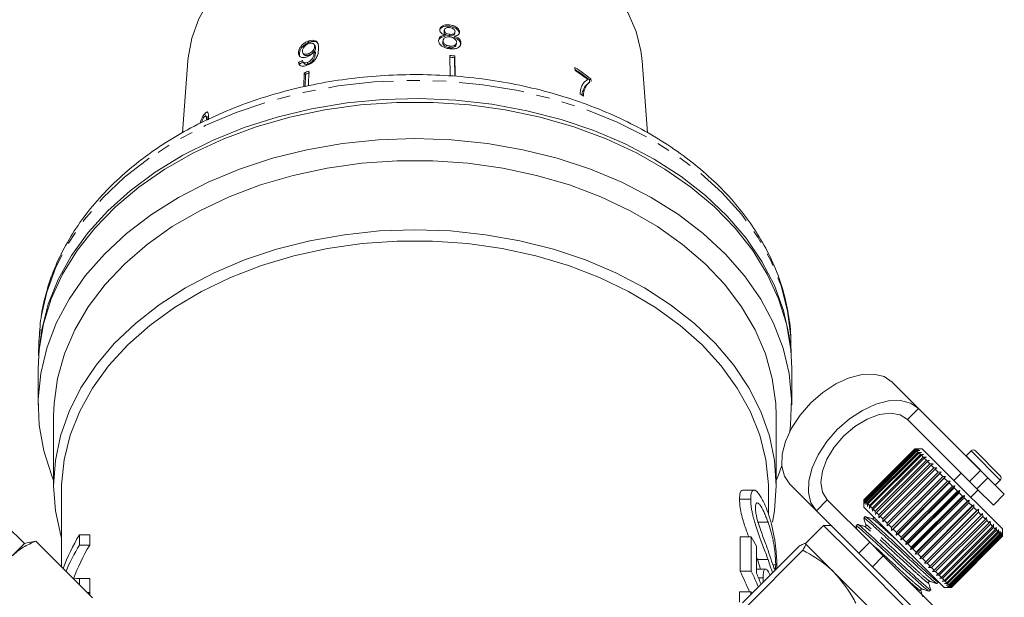
# Model space of a CAD drawing. Units: millimetres. Extents: x -217 to 645, y -172 to 423.
# Drawn here: x 550 to 645, y 275 to 331 of the extents above; entities that cross this region are included whole.
import ezdxf

# ---------------------------------------------------------------- set-up
doc = ezdxf.new("R2010")
doc.units = ezdxf.units.MM
doc.linetypes.add('PHANTOM', pattern=[12.7, 6.35, -1.27, 1.27, -1.27, 1.27, -1.27])

msp = doc.modelspace()

# ---------------------------------------------------------------- linework, layer by layer
at = {"color": 7, "linetype": 'Continuous', "lineweight": 15}
for p, q in [((591.291, 330.47), (591.261, 330.336)), ((590.783, 329.94), (590.751, 329.801)), ((590.751, 329.801), (590.769, 329.855)), ((590.789, 329.996), (590.758, 329.857)), ((590.867, 329.478), (590.835, 329.334)), ((591.312, 329.558), (591.28, 329.416)), ((591.761, 329.384), (591.729, 329.24)), ((591.785, 329.618), (591.816, 329.758)), ((592.254, 329.77), (592.223, 329.63)), ((577.605, 328.903), (577.691, 328.783)), ((578.246, 328.467), (578.156, 328.592)), ((578.212, 328.363), (578.304, 328.236)), ((590.251, 329.062), (590.229, 328.948)), ((590.665, 328.92), (590.631, 328.77)), ((590.631, 328.77), (590.654, 328.85)), ((590.673, 329.003), (590.64, 328.854)), ((591.325, 328.412), (591.291, 328.258)), ((591.923, 328.542), (591.957, 328.692)), ((592.396, 328.713), (592.362, 328.563)), ((576.654, 327.79), (576.745, 327.662)), ((577.086, 327.729), (577.179, 327.599)), ((577.611, 327.681), (577.706, 327.55)), ((578.196, 327.916), (578.291, 327.785)), ((578.196, 327.861), (578.291, 327.729)), ((591.313, 327.509), (591.337, 325.533)), ((591.807, 327.454), (591.77, 327.291)), ((591.77, 327.291), (591.788, 325.489)), ((591.807, 327.454), (591.831, 325.484)), ((565.932, 326.993), (565.414, 320.012)), ((576.657, 326.827), (576.755, 326.691)), ((576.755, 326.691), (576.839, 326.486)), ((577.096, 326.872), (577.195, 326.735)), ((577.499, 326.824), (577.599, 326.686)), ((603.44, 326.339), (603.457, 326.041)), ((610.455, 320.01), (609.937, 326.993)), ((577.216, 325.823), (577.168, 324.458)), ((577.216, 325.823), (577.322, 325.676)), ((577.322, 325.676), (577.288, 324.487)), ((577.662, 325.983), (577.612, 324.564)), ((604.562, 325.07), (604.377, 324.953)), ((604.7, 325.168), (604.562, 325.07)), ((604.849, 324.916), (604.709, 324.817)), ((604.98, 325.237), (604.844, 325.142)), ((604.855, 324.899), (604.844, 325.142)), ((604.993, 324.996), (604.98, 325.237)), ((604.333, 324.127), (604.181, 324.02)), ((567.448, 321.559), (567.448, 321.452)), ((567.499, 321.776), (567.669, 321.715)), ((567.838, 321.568), (567.663, 321.631)), ((567.795, 321.575), (567.795, 321.25)), ((551.511, 299.78), (551.478, 298.433)), ((624.392, 298.433), (624.359, 299.78)), ((551.435, 297.185), (551.435, 293.649)), ((624.435, 293.649), (624.435, 297.185)), ((636.725, 293.296), (634.155, 295.866)), ((642.736, 287.285), (636.725, 293.296)), ((552.935, 292.589), (552.935, 285.871)), ((622.935, 285.871), (622.935, 292.589)), ((641.675, 286.225), (635.664, 292.235)), ((636.372, 289.407), (631.422, 284.457)), ((631.428, 284.45), (636.378, 289.4)), ((636.39, 289.388), (631.441, 284.438)), ((631.483, 284.396), (636.433, 289.345)), ((636.463, 289.315), (631.514, 284.365)), ((631.592, 284.287), (636.542, 289.236)), ((636.591, 289.188), (631.641, 284.238)), ((631.754, 284.124), (636.704, 289.074)), ((637.079, 289.407), (636.372, 289.407)), ((636.378, 289.4), (636.372, 289.407)), ((636.378, 289.4), (636.666, 289.395)), ((636.666, 289.395), (636.39, 289.388)), ((636.433, 289.345), (636.39, 289.388)), ((636.433, 289.345), (636.728, 289.333)), ((636.728, 289.333), (636.463, 289.315)), ((636.542, 289.236), (636.463, 289.315)), ((636.542, 289.236), (636.842, 289.219)), ((636.842, 289.219), (636.591, 289.188)), ((636.704, 289.074), (636.591, 289.188)), ((636.704, 289.074), (637.007, 289.054)), ((637.007, 289.054), (636.77, 289.008)), ((639.215, 287.271), (637.079, 289.407)), ((641.816, 289.195), (641.335, 288.713)), ((642.241, 289.195), (644.645, 286.79)), ((636.77, 289.008), (631.82, 284.058)), ((631.968, 283.911), (636.917, 288.861)), ((637, 288.778), (632.05, 283.829)), ((632.229, 283.65), (637.179, 288.599)), ((637.277, 288.502), (632.327, 283.552)), ((632.535, 283.344), (637.485, 288.293)), ((637.597, 288.181), (632.647, 283.232)), ((636.917, 288.861), (636.77, 289.008)), ((636.917, 288.861), (637.221, 288.84)), ((637.221, 288.84), (637, 288.778)), ((637.179, 288.599), (637, 288.778)), ((637.179, 288.599), (637.481, 288.58)), ((637.481, 288.58), (637.277, 288.502)), ((637.485, 288.293), (637.277, 288.502)), ((637.485, 288.293), (637.784, 288.277)), ((637.784, 288.277), (637.597, 288.181)), ((637.832, 287.946), (637.597, 288.181)), ((641.335, 288.713), (641.322, 288.699)), ((632.882, 282.997), (637.832, 287.946)), ((637.957, 287.822), (633.007, 282.872)), ((633.265, 282.613), (638.215, 287.563)), ((638.351, 287.427), (633.401, 282.478)), ((633.674, 281.922), (638.907, 287.154)), ((633.68, 282.199), (638.63, 287.149)), ((637.832, 287.946), (638.126, 287.935)), ((638.126, 287.935), (637.957, 287.822)), ((638.215, 287.563), (637.957, 287.822)), ((638.215, 287.563), (638.502, 287.559)), ((638.502, 287.559), (638.351, 287.427)), ((638.63, 287.149), (638.351, 287.427)), ((638.63, 287.149), (638.907, 287.154)), ((638.907, 287.154), (638.775, 287.004)), ((644.857, 281.628), (639.215, 287.271)), ((642.736, 287.285), (643.443, 286.578)), ((638.775, 287.004), (633.825, 282.054)), ((634.104, 281.492), (639.336, 286.725)), ((634.12, 281.758), (639.07, 286.708)), ((639.222, 286.556), (634.273, 281.606)), ((634.552, 281.044), (639.784, 286.277)), ((634.581, 281.298), (639.531, 286.248)), ((639.07, 286.708), (638.775, 287.004)), ((639.07, 286.708), (639.336, 286.725)), ((639.336, 286.725), (639.222, 286.556)), ((639.531, 286.248), (639.222, 286.556)), ((639.531, 286.248), (639.784, 286.277)), ((639.784, 286.277), (639.688, 286.09)), ((640.862, 287.038), (640.155, 286.331)), ((642.382, 285.518), (641.675, 286.225)), ((645.034, 284.987), (643.443, 286.578)), ((644.164, 285.885), (644.645, 286.366)), ((553.685, 285.341), (553.685, 277.975)), ((620.783, 285.405), (619.705, 285.405)), ((622.185, 283.055), (622.185, 285.341)), ((626.825, 283.397), (624.255, 285.967)), ((639.688, 286.09), (634.739, 281.14)), ((635.012, 280.584), (640.245, 285.816)), ((635.056, 280.823), (640.005, 285.773)), ((640.166, 285.612), (635.217, 280.662)), ((635.479, 280.117), (640.712, 285.349)), ((635.538, 280.341), (640.488, 285.29)), ((640.005, 285.773), (639.688, 286.09)), ((640.005, 285.773), (640.245, 285.816)), ((640.245, 285.816), (640.166, 285.612)), ((640.488, 285.29), (640.166, 285.612)), ((640.488, 285.29), (640.712, 285.349)), ((640.712, 285.349), (640.65, 285.128)), ((641.781, 284.704), (642.488, 285.412)), ((643.973, 283.927), (642.382, 285.518)), ((644.149, 285.872), (644.164, 285.885)), ((620.468, 284.507), (619.381, 284.507)), ((627.886, 284.457), (631.993, 280.35)), ((631.422, 284.457), (631.422, 283.75)), ((631.428, 284.45), (631.422, 284.457)), ((631.433, 284.163), (631.428, 284.45)), ((631.441, 284.438), (631.433, 284.163)), ((631.483, 284.396), (631.441, 284.438)), ((631.495, 284.101), (631.483, 284.396)), ((631.514, 284.365), (631.495, 284.101)), ((631.592, 284.287), (631.514, 284.365)), ((631.609, 283.987), (631.592, 284.287)), ((640.65, 285.128), (635.7, 280.178)), ((635.947, 279.649), (641.18, 284.881)), ((636.022, 279.856), (640.972, 284.806)), ((641.134, 284.645), (636.184, 279.695)), ((636.409, 279.187), (641.642, 284.419)), ((636.502, 279.377), (641.452, 284.327)), ((640.972, 284.806), (640.65, 285.128)), ((640.972, 284.806), (641.18, 284.881)), ((641.18, 284.881), (641.134, 284.645)), ((641.452, 284.327), (641.134, 284.645)), ((641.452, 284.327), (641.642, 284.419)), ((641.642, 284.419), (641.61, 284.168)), ((643.973, 283.927), (645.034, 284.987)), ((626.825, 283.397), (630.932, 279.289)), ((633.558, 281.614), (631.422, 283.75)), ((631.641, 284.238), (631.609, 283.987)), ((631.754, 284.124), (631.641, 284.238)), ((631.775, 283.821), (631.754, 284.124)), ((631.82, 284.058), (631.775, 283.821)), ((631.968, 283.911), (631.82, 284.058)), ((631.989, 283.607), (631.968, 283.911)), ((632.05, 283.829), (631.989, 283.607)), ((632.229, 283.65), (632.05, 283.829)), ((632.249, 283.347), (632.229, 283.65)), ((632.327, 283.552), (632.249, 283.347)), ((632.535, 283.344), (632.327, 283.552)), ((632.552, 283.044), (632.535, 283.344)), ((641.61, 284.168), (636.66, 279.218)), ((636.86, 278.736), (642.093, 283.968)), ((636.971, 278.908), (641.92, 283.858)), ((642.074, 283.704), (637.124, 278.755)), ((637.293, 278.303), (642.526, 283.535)), ((637.422, 278.457), (642.372, 283.406)), ((641.92, 283.858), (641.61, 284.168)), ((641.92, 283.858), (642.093, 283.968)), ((642.093, 283.968), (642.074, 283.704)), ((642.372, 283.406), (642.074, 283.704)), ((642.372, 283.406), (642.526, 283.535)), ((642.526, 283.535), (642.518, 283.26)), ((631.556, 282.823), (631.419, 282.687)), ((632.647, 283.232), (632.552, 283.044)), ((632.882, 282.997), (632.647, 283.232)), ((632.893, 282.703), (632.882, 282.997)), ((633.007, 282.872), (632.893, 282.703)), ((633.265, 282.613), (633.007, 282.872)), ((633.269, 282.327), (633.265, 282.613)), ((633.401, 282.478), (633.269, 282.327)), ((633.68, 282.199), (633.401, 282.478)), ((642.518, 283.26), (637.569, 278.31)), ((637.851, 278.028), (642.801, 282.978)), ((642.938, 282.84), (637.988, 277.89)), ((638.251, 277.628), (643.201, 282.577)), ((643.328, 282.451), (638.378, 277.501)), ((642.801, 282.978), (642.518, 283.26)), ((642.801, 282.978), (642.936, 283.125)), ((642.936, 283.125), (642.938, 282.84)), ((643.201, 282.577), (642.938, 282.84)), ((643.201, 282.577), (643.318, 282.743)), ((643.318, 282.743), (643.328, 282.451)), ((643.567, 282.211), (643.328, 282.451)), ((643.567, 282.211), (643.666, 282.395)), ((643.666, 282.395), (643.682, 282.097)), ((550.105, 280.214), (548.337, 281.982)), ((627.533, 281.982), (625.765, 280.214)), ((628.24, 281.982), (627.533, 281.982)), ((627.533, 281.982), (630.295, 279.22)), ((630.808, 282.075), (630.671, 281.938)), ((639.2, 275.972), (633.558, 281.614)), ((633.674, 281.922), (633.68, 282.199)), ((633.825, 282.054), (633.674, 281.922)), ((634.12, 281.758), (633.825, 282.054)), ((634.104, 281.492), (634.12, 281.758)), ((634.273, 281.606), (634.104, 281.492)), ((634.581, 281.298), (634.273, 281.606)), ((638.618, 277.261), (643.567, 282.211)), ((643.682, 282.097), (638.732, 277.147)), ((638.946, 276.933), (643.895, 281.883)), ((643.996, 281.782), (639.046, 276.833)), ((639.231, 276.648), (644.181, 281.598)), ((644.266, 281.512), (639.316, 276.563)), ((643.895, 281.883), (643.682, 282.097)), ((643.895, 281.883), (643.977, 282.085)), ((643.977, 282.085), (643.996, 281.782)), ((644.181, 281.598), (643.996, 281.782)), ((644.181, 281.598), (644.245, 281.816)), ((644.245, 281.816), (644.266, 281.512)), ((644.419, 281.359), (644.266, 281.512)), ((644.419, 281.359), (644.468, 281.593)), ((644.468, 281.593), (644.488, 281.29)), ((644.608, 281.17), (644.642, 281.419)), ((644.642, 281.419), (644.66, 281.118)), ((644.857, 280.94), (644.857, 281.628)), ((555.426, 281.061), (556.426, 281.061)), ((619.436, 280.881), (619.436, 277.527)), ((620.521, 280.881), (619.436, 280.881)), ((620.521, 277.527), (620.521, 280.881)), ((634.552, 281.044), (634.581, 281.298)), ((634.739, 281.14), (634.552, 281.044)), ((635.056, 280.823), (634.739, 281.14)), ((635.012, 280.584), (635.056, 280.823)), ((635.217, 280.662), (635.012, 280.584)), ((635.538, 280.341), (635.217, 280.662)), ((639.47, 276.409), (644.419, 281.359)), ((644.488, 281.29), (639.539, 276.34)), ((639.659, 276.22), (644.608, 281.17)), ((644.66, 281.118), (639.71, 276.168)), ((639.796, 276.083), (644.745, 281.033)), ((644.779, 280.999), (639.83, 276.049)), ((639.879, 276), (644.829, 280.95)), ((644.844, 280.934), (639.894, 275.984)), ((639.907, 275.972), (644.857, 280.921)), ((644.608, 281.17), (644.488, 281.29)), ((644.745, 281.033), (644.66, 281.118)), ((644.745, 281.033), (644.766, 281.295)), ((644.766, 281.295), (644.779, 280.999)), ((644.829, 280.95), (644.779, 280.999)), ((644.829, 280.95), (644.838, 281.223)), ((644.838, 281.223), (644.844, 280.934)), ((644.857, 280.921), (644.844, 280.934)), ((644.857, 280.921), (644.857, 280.94)), ((550.105, 280.214), (548.921, 279.03)), ((550.589, 280.344), (550.105, 280.214)), ((550.593, 280.331), (551.217, 280.443)), ((556.697, 274.963), (551.217, 280.443)), ((555.428, 280.067), (556.428, 280.067)), ((619.666, 274.469), (625.146, 279.949)), ((620.041, 274.094), (625.521, 279.574)), ((621.021, 279.975), (621.021, 277.361)), ((628.527, 277.453), (625.776, 280.204)), ((631.993, 280.35), (633.309, 279.034)), ((635.479, 280.117), (635.538, 280.341)), ((635.7, 280.178), (635.479, 280.117)), ((636.022, 279.856), (635.7, 280.178)), ((635.947, 279.649), (636.022, 279.856)), ((636.184, 279.695), (635.947, 279.649)), ((636.502, 279.377), (636.184, 279.695)), ((621.021, 278.908), (621.113, 278.657)), ((621.113, 278.657), (621.429, 277.737)), ((622.144, 278.657), (621.113, 278.657)), ((630.295, 279.22), (637.432, 272.083)), ((632.249, 277.973), (630.932, 279.289)), ((633.309, 279.034), (638.67, 273.674)), ((636.409, 279.187), (636.502, 279.377)), ((636.66, 279.218), (636.409, 279.187)), ((636.971, 278.908), (636.66, 279.218)), ((636.86, 278.736), (636.971, 278.908)), ((637.124, 278.755), (636.86, 278.736)), ((637.422, 278.457), (637.124, 278.755)), ((621.911, 277.737), (621.021, 277.737)), ((622.884, 278.162), (622.611, 278.162)), ((632.249, 277.973), (637.609, 272.613)), ((637.293, 278.303), (637.422, 278.457)), ((637.569, 278.31), (637.293, 278.303)), ((637.851, 278.028), (637.569, 278.31)), ((637.703, 277.892), (637.851, 278.028)), ((637.988, 277.89), (637.703, 277.892)), ((638.251, 277.628), (637.988, 277.89)), ((638.085, 277.511), (638.251, 277.628)), ((555.435, 276.821), (556.435, 276.821)), ((620.521, 277.527), (619.436, 277.527)), ((621.665, 276.902), (621.215, 276.902)), ((633.466, 272.513), (628.527, 277.453)), ((638.378, 277.501), (638.085, 277.511)), ((638.618, 277.261), (638.378, 277.501)), ((638.434, 277.162), (638.618, 277.261)), ((638.732, 277.147), (638.434, 277.162)), ((638.946, 276.933), (638.732, 277.147)), ((638.744, 276.852), (638.946, 276.933)), ((639.046, 276.833), (638.744, 276.852)), ((639.012, 276.584), (639.231, 276.648)), ((639.231, 276.648), (639.046, 276.833)), ((637.763, 275.595), (637.9, 275.732)), ((638.511, 276.343), (638.648, 276.48)), ((638.654, 276.48), (638.632, 276.549)), ((639.316, 276.563), (639.012, 276.584)), ((639.2, 275.972), (639.888, 275.972)), ((639.235, 276.361), (639.47, 276.409)), ((639.539, 276.34), (639.235, 276.361)), ((639.47, 276.409), (639.316, 276.563)), ((639.41, 276.186), (639.659, 276.22)), ((639.71, 276.168), (639.41, 276.186)), ((639.534, 276.062), (639.796, 276.083)), ((639.83, 276.049), (639.534, 276.062)), ((639.659, 276.22), (639.539, 276.34)), ((639.605, 275.991), (639.879, 276)), ((639.894, 275.984), (639.605, 275.991)), ((639.796, 276.083), (639.71, 276.168)), ((639.879, 276), (639.83, 276.049)), ((639.888, 275.972), (639.907, 275.972)), ((639.907, 275.972), (639.894, 275.984)), ((556.2, 275.46), (556.438, 275.46)), ((556.207, 275.453), (556.438, 275.453)), ((556.438, 275.453), (556.438, 275.222)), ((619.381, 275.533), (619.381, 274.535)), ((620.468, 275.533), (619.381, 275.533)), ((620.468, 275.271), (620.468, 275.533)), ((620.468, 275.533), (620.564, 275.367))]:
    msp.add_line(p, q, dxfattribs=at)
at = {"color": 8, "linetype": 'PHANTOM', "lineweight": 0}
for p, q in [((635.664, 292.235), (636.725, 293.296)), ((641.816, 289.195), (644.645, 286.366)), ((641.335, 288.713), (644.164, 285.885)), ((641.675, 286.225), (642.736, 287.285)), ((643.443, 286.578), (642.382, 285.518)), ((627.886, 284.457), (626.825, 283.397)), ((622.143, 282.286), (621.112, 282.286)), ((630.932, 279.289), (631.993, 280.35)), ((633.309, 279.034), (632.249, 277.973))]:
    msp.add_line(p, q, dxfattribs=at)
at = {"color": 7, "linetype": 'Continuous', "lineweight": 15, "flags": 128}
for points in [[(597.943, 340.056), (595.455, 340.82), (592.853, 341.363), (590.176, 341.675), (587.466, 341.752), (584.762, 341.593), (582.107, 341.201), (579.54, 340.58), (577.101, 339.742), (574.825, 338.698), (572.748, 337.464), (570.902, 336.058), (569.313, 334.503), (568.007, 332.822), (567.004, 331.04), (566.317, 329.184), (565.958, 327.283), (565.932, 326.993)], [(609.937, 326.993), (609.825, 327.944), (609.352, 329.832), (608.554, 331.666), (607.444, 333.416), (606.038, 335.056), (604.358, 336.562), (602.428, 337.91), (600.279, 339.081), (597.943, 340.056)], [(624.435, 297.185), (624.342, 299.025), (623.92, 301.503), (623.162, 303.941), (622.075, 306.315), (620.668, 308.604), (618.955, 310.786), (616.952, 312.841), (614.678, 314.75), (612.154, 316.494), (609.403, 318.058), (606.451, 319.427), (603.327, 320.587), (600.058, 321.529), (596.676, 322.243), (593.213, 322.723), (589.7, 322.964), (586.17, 322.964), (582.657, 322.723), (579.193, 322.243), (575.811, 321.529), (572.543, 320.587), (569.418, 319.427), (566.467, 318.058), (563.716, 316.494), (561.192, 314.75), (558.917, 312.841), (556.915, 310.786), (555.202, 308.604), (553.795, 306.315), (552.707, 303.941), (551.949, 301.503), (551.528, 299.025), (551.435, 297.185)], [(551.5, 298.725), (551.783, 300.95), (552.418, 303.401), (553.385, 305.798), (554.674, 308.117), (556.274, 310.338), (558.17, 312.439), (560.343, 314.4), (562.775, 316.205), (565.441, 317.835), (568.317, 319.275), (571.376, 320.512), (574.59, 321.535), (577.928, 322.334), (581.36, 322.901), (584.853, 323.231), (588.375, 323.321), (591.893, 323.171), (595.374, 322.781), (598.786, 322.156), (602.096, 321.3), (605.274, 320.223), (608.29, 318.933), (611.116, 317.444), (613.726, 315.769)], [(552.935, 286.326), (552.753, 286.776), (551.978, 289.214), (551.54, 291.694), (551.443, 294.192), (551.688, 296.685), (552.273, 299.149), (553.193, 301.562), (554.438, 303.901), (555.997, 306.143), (557.855, 308.269), (559.996, 310.257), (562.398, 312.09), (565.04, 313.75), (567.896, 315.221), (570.941, 316.491), (574.144, 317.546), (577.477, 318.377), (580.908, 318.976), (584.405, 319.338), (587.935, 319.459), (591.465, 319.338), (594.961, 318.976), (598.392, 318.377), (601.725, 317.546), (604.929, 316.491), (607.973, 315.221), (610.83, 313.75), (613.471, 312.09), (615.874, 310.257), (618.014, 308.269), (619.873, 306.143), (621.432, 303.901), (622.677, 301.562), (623.596, 299.149), (624.181, 296.685), (624.427, 294.192), (624.33, 291.694), (624.252, 291.066)], [(622.935, 292.589), (622.893, 293.795), (622.557, 296.213), (621.888, 298.596), (620.892, 300.92), (619.578, 303.165), (617.959, 305.308), (616.051, 307.328), (613.872, 309.206), (611.443, 310.924), (608.788, 312.465), (605.932, 313.815), (602.902, 314.96), (599.728, 315.89), (596.441, 316.595), (593.071, 317.069), (589.653, 317.308), (586.217, 317.308), (582.798, 317.069), (579.429, 316.595), (576.141, 315.89), (572.968, 314.96), (569.938, 313.815), (567.082, 312.465), (564.426, 310.924), (561.997, 309.206), (559.819, 307.328), (557.911, 305.308), (556.292, 303.165), (554.978, 300.92), (553.981, 298.596), (553.312, 296.213), (552.976, 293.795), (552.935, 292.589)], [(613.726, 315.769), (616.095, 313.924), (618.2, 311.926), (620.024, 309.793), (621.547, 307.546), (622.757, 305.205), (623.642, 302.793), (624.193, 300.331), (624.37, 298.725)], [(553.685, 280.775), (553.622, 280.991), (553.11, 283.396), (552.935, 285.824), (553.097, 288.253), (553.596, 290.659), (554.426, 293.019), (555.58, 295.31), (557.046, 297.509), (558.81, 299.596), (560.856, 301.551), (563.163, 303.355), (565.709, 304.989), (568.469, 306.439), (571.418, 307.691), (574.526, 308.731), (577.763, 309.552), (581.099, 310.143), (584.5, 310.5), (587.935, 310.62), (591.369, 310.5), (594.771, 310.143), (598.107, 309.552), (601.344, 308.731), (604.452, 307.691), (607.4, 306.439), (610.161, 304.989), (612.707, 303.355), (615.014, 301.551), (617.059, 299.596), (618.823, 297.509), (620.29, 295.31), (621.443, 293.019), (622.274, 290.659), (622.772, 288.253), (622.935, 285.824), (622.759, 283.396), (622.569, 282.302)], [(622.185, 285.341), (622.175, 285.919), (621.923, 288.328), (621.333, 290.708), (620.411, 293.034), (619.165, 295.284), (617.608, 297.435), (615.757, 299.465), (613.628, 301.355), (611.244, 303.086), (608.627, 304.64), (605.805, 306.001), (602.805, 307.158), (599.657, 308.097), (596.392, 308.809), (593.043, 309.288), (589.643, 309.529), (586.226, 309.529), (582.827, 309.288), (579.478, 308.809), (576.213, 308.097), (573.065, 307.158), (570.065, 306.001), (567.242, 304.64), (564.626, 303.086), (562.242, 301.355), (560.113, 299.465), (558.261, 297.435), (556.705, 295.284), (555.459, 293.034), (554.536, 290.708), (553.946, 288.328), (553.695, 285.919), (553.685, 285.341)], [(624.255, 285.967), (623.73, 286.74), (623.479, 287.723), (623.516, 288.866), (623.837, 290.112), (624.428, 291.398), (625.258, 292.66), (626.287, 293.835), (627.461, 294.863), (628.723, 295.693), (630.01, 296.284), (631.255, 296.606), (632.398, 296.642), (633.381, 296.391), (634.155, 295.866)], [(636.725, 293.296), (635.951, 293.821), (634.968, 294.072), (633.825, 294.036), (632.58, 293.714), (631.293, 293.123), (630.031, 292.293), (628.857, 291.265), (627.829, 290.09), (626.998, 288.828), (626.407, 287.542), (626.086, 286.296), (626.049, 285.153), (626.3, 284.17), (626.825, 283.397)], [(635.664, 292.235), (634.938, 292.696), (633.997, 292.861), (632.904, 292.718), (631.734, 292.277), (630.567, 291.568), (629.482, 290.639), (628.554, 289.555), (627.845, 288.388), (627.404, 287.218), (627.261, 286.125), (627.425, 285.183), (627.886, 284.457)], [(623.475, 287.769), (623.117, 286.776), (622.935, 286.326)]]:
    msp.add_lwpolyline(points, dxfattribs=at)
at = {"color": 8, "linetype": 'PHANTOM', "lineweight": 0, "flags": 128}
for points in [[(624.359, 299.78), (624.34, 300.264), (624.043, 302.745), (623.409, 305.193), (622.443, 307.586), (621.155, 309.903), (619.557, 312.121), (617.664, 314.219), (615.493, 316.178), (613.064, 317.98), (610.402, 319.608), (607.529, 321.047), (604.473, 322.283), (601.264, 323.304), (597.929, 324.102), (594.501, 324.668), (591.012, 324.998), (587.495, 325.089), (583.981, 324.938), (580.504, 324.549), (577.097, 323.924), (573.791, 323.07), (570.617, 321.994), (567.604, 320.706), (564.782, 319.219), (562.175, 317.546)], [(562.175, 317.546), (559.809, 315.703), (557.706, 313.707), (555.885, 311.577), (554.363, 309.332), (553.155, 306.994), (552.271, 304.585), (551.72, 302.127), (551.511, 299.78)]]:
    msp.add_lwpolyline(points, dxfattribs=at)
at = {"color": 7, "linetype": 'Continuous', "lineweight": 15}
for centre, radius, start, end in [((587.979, 295.728), 31.79, 83.1508, 84.04641), ((587.979, 295.569), 32.114, 83.15531, 84.04189), ((592.053, 308.804), 20.908, 51.81056, 57.0008), ((586.854, 299.752), 27.795, 109.3131, 110.28929), ((586.865, 299.868), 27.515, 109.30813, 110.29426), ((591.943, 308.322), 21.131, 52.86266, 56.98356), ((592.057, 308.903), 20.669, 51.78196, 56.52557), ((591.903, 306.105), 21.395, 54.71835, 55.73762), ((642.028, 288.982), 0.3, 45, 135), ((644.433, 286.578), 0.3, 315, 45), ((602.188, 270.182), 21.227, 27.47305, 30.26756)]:
    msp.add_arc(centre, radius, start, end, dxfattribs=at)
for centre, major_axis, ratio, start_param, end_param in [((587.827, 312.642), (22.917, 3.151), 0.732835, 1.957642, 1.97667), ((587.848, 312.651), (22.703, 3.122), 0.732837, 1.958805, 1.978014), ((586.935, 271.534), (34.25, 0), 0.709575, 2.738791, 2.88028), ((586.935, 2991.257), (0, 6913.816), 0.004954, 1.973598, 1.973754), ((587.935, 2991.257), (0, 6913.816), 0.004954, 1.973598, 1.973754), ((586.935, 270.537), (34.25, 0), 0.709575, 2.738635, 2.849812), ((587.935, 270.537), (34.25, 0), 0.709575, 2.738635, 2.881034), ((586.935, 276.754), (34.25, 0), 0.004919, 2.738124, 2.784371), ((586.935, 2991.257), (0, 6913.816), 0.004954, 1.974265, 1.974358), ((587.935, 2991.257), (0, 6913.816), 0.004954, 1.974265, 1.974479), ((587.935, 266.12), (34.25, 0), 0.848528, 0.329808, 0.403334), ((587.935, 266.12), (35.25, 0), 0.848528, 0.336865, 0.391259), ((587.935, 267.073), (35.25, 0), 0.846013, 0.3135, 0.35222), ((587.935, 275.394), (34.25, 0), 0.004919, 2.73791, 2.755721)]:
    msp.add_ellipse(centre, major_axis=major_axis, ratio=ratio, start_param=start_param, end_param=end_param, dxfattribs=at)
for points, knots in [([(591.291, 330.47), (591.153, 330.476), (590.916, 330.488), (590.625, 330.395), (590.435, 330.258), (590.353, 330.106), (590.349, 330.009), (590.347, 329.977)], [0, 0, 0, 0, 0.288035, 0.4929809, 0.6979998, 0.8988941, 1, 1, 1, 1]), ([(591.261, 330.336), (591.122, 330.343), (590.885, 330.355), (590.598, 330.259), (590.425, 330.147), (590.385, 330.054), (590.372, 330.024)], [0, 0, 0, 0, 0.360693, 0.617408, 0.874216, 1, 1, 1, 1]), ([(590.783, 329.94), (590.79, 329.985), (590.805, 330.07), (590.917, 330.159), (591.066, 330.21), (591.201, 330.214), (591.282, 330.206), (591.3, 330.205)], [0, 0, 0, 0, 0.259203, 0.484159, 0.686707, 0.930668, 1, 1, 1, 1]), ([(592.223, 329.63), (592.213, 329.699), (592.195, 329.836), (592.038, 330.029), (591.82, 330.186), (591.552, 330.294), (591.357, 330.322), (591.261, 330.336)], [0, 0, 0, 0, 0.203585, 0.409059, 0.595751, 0.800554, 1, 1, 1, 1]), ([(592.254, 329.77), (592.245, 329.837), (592.226, 329.974), (592.068, 330.164), (591.85, 330.321), (591.581, 330.428), (591.387, 330.456), (591.291, 330.47)], [0, 0, 0, 0, 0.203697, 0.409287, 0.596013, 0.800804, 1, 1, 1, 1]), ([(591.3, 330.205), (591.368, 330.194), (591.487, 330.176), (591.643, 330.104), (591.749, 330.013), (591.813, 329.913), (591.82, 329.847), (591.823, 329.817)], [0, 0, 0, 0, 0.253849, 0.446364, 0.639467, 0.837945, 1, 1, 1, 1]), ([(590.835, 329.334), (590.734, 329.319), (590.548, 329.29), (590.339, 329.169), (590.273, 329.064), (590.241, 329.012)], [0, 0, 0, 0, 0.380024, 0.697106, 1, 1, 1, 1]), ([(590.867, 329.478), (590.766, 329.463), (590.581, 329.435), (590.369, 329.313), (590.303, 329.206), (590.269, 329.153)], [0, 0, 0, 0, 0.374601, 0.687147, 1, 1, 1, 1]), ([(590.347, 329.977), (590.355, 329.916), (590.37, 329.807), (590.493, 329.662), (590.661, 329.553), (590.797, 329.504), (590.867, 329.478)], [0, 0, 0, 0, 0.29215, 0.521893, 0.7515, 1, 1, 1, 1]), ([(590.665, 328.92), (590.674, 328.986), (590.689, 329.099), (590.823, 329.221), (590.981, 329.288), (591.15, 329.306), (591.256, 329.298), (591.301, 329.295)], [0, 0, 0, 0, 0.290242, 0.488633, 0.687333, 0.866258, 1, 1, 1, 1]), ([(591.28, 329.416), (591.208, 329.426), (591.085, 329.444), (590.926, 329.514), (590.822, 329.601), (590.761, 329.701), (590.754, 329.768), (590.751, 329.801)], [0, 0, 0, 0, 0.26233, 0.452225, 0.643119, 0.82127, 1, 1, 1, 1]), ([(591.312, 329.558), (591.24, 329.568), (591.117, 329.586), (590.958, 329.656), (590.854, 329.742), (590.792, 329.841), (590.786, 329.907), (590.783, 329.94)], [0, 0, 0, 0, 0.262259, 0.452139, 0.643015, 0.821219, 1, 1, 1, 1]), ([(591.774, 329.621), (591.769, 329.594), (591.756, 329.527), (591.656, 329.454), (591.504, 329.407), (591.372, 329.407), (591.293, 329.414), (591.28, 329.416)], [0, 0, 0, 0, 0.171545, 0.433604, 0.658293, 0.942706, 1, 1, 1, 1]), ([(591.301, 329.295), (591.398, 329.279), (591.559, 329.253), (591.753, 329.148), (591.881, 329.03), (591.954, 328.899), (591.961, 328.813), (591.965, 328.774)], [0, 0, 0, 0, 0.274364, 0.456829, 0.638733, 0.837915, 1, 1, 1, 1]), ([(591.823, 329.817), (591.816, 329.771), (591.802, 329.684), (591.689, 329.595), (591.536, 329.549), (591.404, 329.549), (591.325, 329.557), (591.312, 329.558)], [0, 0, 0, 0, 0.265803, 0.498199, 0.69736, 0.949243, 1, 1, 1, 1]), ([(592.362, 328.563), (592.348, 328.659), (592.323, 328.82), (592.138, 329.031), (591.935, 329.161), (591.789, 329.217), (591.729, 329.24)], [0, 0, 0, 0, 0.353699, 0.592694, 0.83158, 1, 1, 1, 1]), ([(591.761, 329.384), (591.858, 329.402), (592.021, 329.432), (592.18, 329.542), (592.247, 329.656), (592.252, 329.737), (592.254, 329.77)], [0, 0, 0, 0, 0.357642, 0.596259, 0.835119, 1, 1, 1, 1]), ([(592.396, 328.713), (592.381, 328.808), (592.356, 328.967), (592.17, 329.176), (591.968, 329.305), (591.821, 329.361), (591.761, 329.384)], [0, 0, 0, 0, 0.35362, 0.59261, 0.831496, 1, 1, 1, 1]), ([(577.605, 328.903), (577.493, 328.856), (577.268, 328.76), (576.986, 328.52), (576.782, 328.257), (576.674, 328.007), (576.66, 327.858), (576.654, 327.79)], [0, 0, 0, 0, 0.2162826, 0.4346889, 0.6247325, 0.8285895, 1, 1, 1, 1]), ([(577.691, 328.783), (577.579, 328.736), (577.354, 328.64), (577.073, 328.398), (576.871, 328.134), (576.764, 327.882), (576.751, 327.731), (576.745, 327.662)], [0, 0, 0, 0, 0.216319, 0.434761, 0.624854, 0.828734, 1, 1, 1, 1]), ([(577.037, 327.924), (577.048, 328.005), (577.067, 328.142), (577.201, 328.35), (577.361, 328.509), (577.524, 328.609), (577.622, 328.646), (577.655, 328.659)], [0, 0, 0, 0, 0.302096, 0.507572, 0.713165, 0.901461, 1, 1, 1, 1]), ([(577.469, 326.551), (577.588, 326.601), (577.826, 326.701), (578.133, 326.942), (578.379, 327.243), (578.563, 327.658), (578.585, 327.96), (578.599, 328.145)], [0, 0, 0, 0, 0.160301, 0.322219, 0.461739, 0.670373, 1, 1, 1, 1]), ([(578.599, 328.145), (578.599, 328.278), (578.6, 328.519), (578.488, 328.799), (578.274, 328.95), (578.001, 328.994), (577.763, 328.957), (577.631, 328.912), (577.605, 328.903)], [0, 0, 0, 0, 0.2655084, 0.4809233, 0.6417092, 0.8028687, 0.9604921, 1, 1, 1, 1]), ([(578.212, 328.363), (578.203, 328.293), (578.189, 328.175), (578.08, 327.995), (577.935, 327.852), (577.77, 327.743), (577.659, 327.7), (577.611, 327.681)], [0, 0, 0, 0, 0.277622, 0.468, 0.658559, 0.852916, 1, 1, 1, 1]), ([(577.655, 328.659), (577.724, 328.679), (577.851, 328.716), (578.012, 328.7), (578.128, 328.639), (578.206, 328.526), (578.21, 328.421), (578.212, 328.363)], [0, 0, 0, 0, 0.210696, 0.387402, 0.563852, 0.757765, 1, 1, 1, 1]), ([(578.561, 328.635), (578.555, 328.65), (578.52, 328.735), (578.356, 328.824), (578.09, 328.874), (577.85, 328.837), (577.718, 328.792), (577.691, 328.783)], [0, 0, 0, 0, 0.063843, 0.35384, 0.644509, 0.928792, 1, 1, 1, 1]), ([(578.304, 328.236), (578.297, 328.165), (578.287, 328.053), (578.209, 327.935), (578.18, 327.892)], [0, 0, 0, 0, 0.635523, 1, 1, 1, 1]), ([(578.239, 328.463), (578.255, 328.444), (578.303, 328.383), (578.304, 328.296), (578.304, 328.236)], [0, 0, 0, 0, 0.307379, 1, 1, 1, 1]), ([(590.229, 328.948), (590.24, 328.861), (590.264, 328.688), (590.467, 328.457), (590.744, 328.283), (591.043, 328.186), (591.241, 328.159), (591.325, 328.148)], [0, 0, 0, 0, 0.2244601, 0.4512293, 0.6476862, 0.8496591, 1, 1, 1, 1]), ([(591.291, 328.258), (591.189, 328.277), (591.023, 328.307), (590.83, 328.404), (590.705, 328.517), (590.644, 328.644), (590.635, 328.733), (590.631, 328.77)], [0, 0, 0, 0, 0.291963, 0.474385, 0.626203, 0.845536, 1, 1, 1, 1]), ([(591.325, 328.412), (591.223, 328.431), (591.057, 328.461), (590.865, 328.556), (590.739, 328.669), (590.677, 328.795), (590.668, 328.883), (590.665, 328.92)], [0, 0, 0, 0, 0.291881, 0.474341, 0.626232, 0.845846, 1, 1, 1, 1]), ([(591.91, 328.545), (591.905, 328.509), (591.892, 328.428), (591.783, 328.331), (591.627, 328.265), (591.453, 328.246), (591.34, 328.255), (591.291, 328.258)], [0, 0, 0, 0, 0.1771094, 0.4014967, 0.6264488, 0.8345319, 1, 1, 1, 1]), ([(591.325, 328.148), (591.491, 328.14), (591.769, 328.126), (592.095, 328.235), (592.303, 328.389), (592.389, 328.562), (592.394, 328.676), (592.396, 328.713)], [0, 0, 0, 0, 0.2944869, 0.4945829, 0.6943221, 0.9014866, 1, 1, 1, 1]), ([(591.944, 328.696), (591.939, 328.66), (591.926, 328.58), (591.817, 328.484), (591.662, 328.418), (591.487, 328.4), (591.375, 328.409), (591.325, 328.412)], [0, 0, 0, 0, 0.176996, 0.401441, 0.626453, 0.834499, 1, 1, 1, 1]), ([(576.654, 327.79), (576.661, 327.683), (576.674, 327.501), (576.852, 327.344), (577.078, 327.286), (577.307, 327.314), (577.443, 327.359), (577.483, 327.373)], [0, 0, 0, 0, 0.300594, 0.509983, 0.719582, 0.91794, 1, 1, 1, 1]), ([(576.745, 327.662), (576.744, 327.547), (576.743, 327.42), (576.824, 327.349), (576.832, 327.342)], [0, 0, 0, 0, 0.905533, 1, 1, 1, 1]), ([(577.611, 327.681), (577.523, 327.655), (577.376, 327.611), (577.205, 327.634), (577.095, 327.7), (577.041, 327.803), (577.038, 327.887), (577.037, 327.924)], [0, 0, 0, 0, 0.272078, 0.457699, 0.64286, 0.844651, 1, 1, 1, 1]), ([(577.706, 327.55), (577.618, 327.523), (577.47, 327.48), (577.301, 327.505), (577.211, 327.548), (577.189, 327.594), (577.185, 327.603)], [0, 0, 0, 0, 0.393296, 0.661618, 0.92928, 1, 1, 1, 1]), ([(577.483, 327.373), (577.578, 327.414), (577.769, 327.497), (578.024, 327.696), (578.14, 327.844), (578.196, 327.916)], [0, 0, 0, 0, 0.340099, 0.681469, 1, 1, 1, 1]), ([(578.196, 327.861), (578.187, 327.769), (578.168, 327.592), (578.079, 327.347), (577.972, 327.146), (577.823, 327), (577.662, 326.891), (577.55, 326.845), (577.499, 326.824)], [0, 0, 0, 0, 0.251928, 0.488756, 0.636895, 0.763845, 0.890446, 1, 1, 1, 1]), ([(578.291, 327.729), (578.282, 327.637), (578.265, 327.458), (578.176, 327.211), (578.066, 326.999), (577.903, 326.845), (577.739, 326.741), (577.639, 326.702), (577.599, 326.686)], [0, 0, 0, 0, 0.25208, 0.488963, 0.637015, 0.787245, 0.91396, 1, 1, 1, 1]), ([(578.088, 327.789), (578.068, 327.768), (578.001, 327.697), (577.863, 327.612), (577.753, 327.568), (577.706, 327.55)], [0, 0, 0, 0, 0.199839, 0.65513, 1, 1, 1, 1]), ([(578.196, 327.916), (578.196, 327.907), (578.197, 327.893), (578.196, 327.875), (578.196, 327.865), (578.196, 327.861)], [0, 0, 0, 0, 0.499987, 0.749991, 1, 1, 1, 1]), ([(578.291, 327.785), (578.291, 327.776), (578.291, 327.762), (578.291, 327.743), (578.291, 327.734), (578.291, 327.729)], [0, 0, 0, 0, 0.4999867, 0.7499911, 1, 1, 1, 1]), ([(576.657, 326.827), (576.679, 326.742), (576.714, 326.599), (576.887, 326.485), (577.092, 326.458), (577.298, 326.493), (577.424, 326.536), (577.469, 326.551)], [0, 0, 0, 0, 0.299818, 0.50026, 0.701004, 0.893102, 1, 1, 1, 1]), ([(577.499, 326.824), (577.437, 326.806), (577.332, 326.775), (577.202, 326.785), (577.106, 326.841), (577.062, 326.924), (577.047, 326.988), (577.043, 327.006)], [0, 0, 0, 0, 0.249442, 0.430529, 0.611493, 0.891262, 1, 1, 1, 1]), ([(577.599, 326.686), (577.537, 326.667), (577.431, 326.636), (577.303, 326.648), (577.228, 326.684), (577.208, 326.725), (577.201, 326.739)], [0, 0, 0, 0, 0.353276, 0.609762, 0.866079, 1, 1, 1, 1]), ([(624.341, 299.691), (624.345, 299.817), (624.373, 300.743), (624.137, 302.465), (623.617, 304.829), (622.778, 307.146), (621.661, 309.396), (620.265, 311.565), (618.601, 313.634), (616.683, 315.585), (614.525, 317.403), (612.147, 319.071), (609.567, 320.575), (606.809, 321.903), (603.896, 323.044), (600.852, 323.989), (597.702, 324.73), (594.473, 325.263), (591.192, 325.583), (587.883, 325.688), (584.575, 325.576), (581.293, 325.25), (578.065, 324.71), (574.917, 323.961), (571.873, 323.008), (568.96, 321.859), (566.203, 320.52), (564.043, 319.26), (562.837, 318.431), (562.434, 318.154)], [0, 0, 0, 0, 0.006032, 0.044171, 0.082309, 0.12052, 0.158866, 0.197381, 0.236074, 0.274928, 0.313914, 0.352995, 0.392139, 0.431319, 0.470516, 0.509714, 0.548907, 0.588096, 0.62728, 0.666462, 0.705648, 0.744841, 0.784045, 0.823263, 0.862501, 0.901757, 0.941032, 0.98032, 1, 1, 1, 1]), ([(604.518, 325.052), (604.474, 325.027), (604.324, 324.941), (604.147, 324.681), (603.984, 324.293), (603.96, 323.957), (603.948, 323.787)], [0, 0, 0, 0, 0.12159, 0.415889, 0.703859, 1, 1, 1, 1]), ([(604.181, 324.02), (604.217, 324.119), (604.288, 324.318), (604.457, 324.601), (604.628, 324.722), (604.728, 324.792)], [0, 0, 0, 0, 0.296635, 0.593432, 1, 1, 1, 1]), ([(604.333, 324.127), (604.367, 324.226), (604.436, 324.423), (604.6, 324.703), (604.77, 324.822), (604.868, 324.89)], [0, 0, 0, 0, 0.296499, 0.59316, 1, 1, 1, 1]), ([(604.117, 323.671), (604.119, 323.699), (604.13, 323.824), (604.159, 323.934), (604.181, 324.02)], [0, 0, 0, 0, 0.223686, 1, 1, 1, 1]), ([(604.261, 323.57), (604.262, 323.621), (604.265, 323.721), (604.279, 323.865), (604.3, 324.002), (604.322, 324.085), (604.333, 324.127)], [0, 0, 0, 0, 0.2498582, 0.499794, 0.7494783, 1, 1, 1, 1]), ([(567.499, 321.776), (567.434, 321.677), (567.325, 321.51), (567.196, 321.2), (567.129, 321.008), (567.11, 320.921), (567.109, 320.917)], [0, 0, 0, 0, 0.419549, 0.704217, 0.988319, 1, 1, 1, 1]), ([(567.264, 321.045), (567.278, 321.086), (567.312, 321.187), (567.38, 321.342), (567.441, 321.445), (567.473, 321.491), (567.478, 321.499)], [0, 0, 0, 0, 0.246169, 0.600864, 0.93588, 1, 1, 1, 1]), ([(567.478, 321.499), (567.508, 321.536), (567.567, 321.612), (567.647, 321.646), (567.71, 321.61), (567.739, 321.462), (567.732, 321.312), (567.728, 321.23)], [0, 0, 0, 0, 0.151897, 0.305101, 0.483696, 0.717126, 1, 1, 1, 1]), ([(567.939, 321.259), (567.947, 321.498), (567.958, 321.822), (567.859, 322.035), (567.757, 322.038), (567.636, 321.952), (567.546, 321.837), (567.499, 321.776)], [0, 0, 0, 0, 0.460735, 0.626992, 0.745996, 0.864454, 1, 1, 1, 1]), ([(562.434, 318.154), (562.017, 317.85), (560.82, 316.978), (559.009, 315.417), (557.094, 313.438), (555.44, 311.335), (554.059, 309.131), (552.962, 306.844), (552.166, 304.496), (551.653, 302.152), (551.563, 300.589), (551.52, 299.83)], [0, 0, 0, 0, 0.0635899, 0.1826428, 0.3016154, 0.4203019, 0.538577, 0.656329, 0.7734912, 0.8900729, 1, 1, 1, 1]), ([(619.705, 285.39), (619.639, 285.372), (619.497, 285.332), (619.396, 284.977), (619.386, 284.645), (619.381, 284.507)], [0, 0, 0, 0, 0.343259, 0.727715, 1, 1, 1, 1]), ([(620.468, 284.507), (620.47, 284.608), (620.471, 284.709), (620.485, 284.889), (620.497, 284.969), (620.529, 285.113), (620.549, 285.176), (620.596, 285.282), (620.624, 285.324), (620.686, 285.383), (620.722, 285.401), (620.798, 285.408), (620.839, 285.399), (620.925, 285.355), (620.971, 285.321), (621.061, 285.24), (621.107, 285.193), (621.243, 285.036), (621.333, 284.913), (621.511, 284.636), (621.597, 284.482), (621.764, 284.143), (621.845, 283.961), (621.999, 283.587), (622.073, 283.389), (622.144, 283.19)], [0, 0, 0, 0, 0.0625, 0.0625, 0.125, 0.125, 0.1875, 0.1875, 0.25, 0.25, 0.3125, 0.3125, 0.375, 0.375, 0.4375, 0.4375, 0.5, 0.5, 0.625, 0.625, 0.75, 0.75, 0.875, 0.875, 1, 1, 1, 1]), ([(619.381, 284.507), (619.392, 284.247), (619.411, 283.778), (619.586, 282.925), (619.862, 281.976), (620.119, 281.261), (620.257, 280.901), (620.265, 280.881)], [0, 0, 0, 0, 0.252068, 0.452678, 0.652612, 0.980383, 1, 1, 1, 1]), ([(622.144, 278.657), (622.073, 278.86), (622, 279.062), (621.846, 279.48), (621.766, 279.695), (621.6, 280.135), (621.514, 280.363), (621.381, 280.719), (621.337, 280.841), (621.246, 281.09), (621.2, 281.218), (621.063, 281.609), (620.973, 281.878), (620.844, 282.297), (620.802, 282.439), (620.726, 282.722), (620.69, 282.863), (620.625, 283.146), (620.596, 283.286), (620.547, 283.557), (620.528, 283.687), (620.497, 283.941), (620.485, 284.063), (620.471, 284.294), (620.469, 284.401), (620.468, 284.507)], [0, 0, 0, 0, 0.125, 0.125, 0.25, 0.25, 0.375, 0.375, 0.4375, 0.4375, 0.5, 0.5, 0.625, 0.625, 0.6875, 0.6875, 0.75, 0.75, 0.8125, 0.8125, 0.875, 0.875, 0.9375, 0.9375, 1, 1, 1, 1]), ([(622.143, 282.286), (622.092, 282.43), (622.04, 282.573), (621.931, 282.85), (621.875, 282.985), (621.701, 283.377), (621.578, 283.626), (621.389, 283.927), (621.325, 284.017), (621.203, 284.134), (621.145, 284.16), (621.068, 284.157), (621.044, 284.148), (621.003, 284.107), (620.984, 284.077), (620.954, 283.997), (620.943, 283.946), (620.929, 283.826), (620.927, 283.754), (620.925, 283.682)], [0, 0, 0, 0, 0.125, 0.125, 0.25, 0.25, 0.5, 0.5, 0.625, 0.625, 0.75, 0.75, 0.8125, 0.8125, 0.875, 0.875, 0.9375, 0.9375, 1, 1, 1, 1]), ([(620.925, 283.682), (620.926, 283.634), (620.927, 283.586), (620.932, 283.484), (620.936, 283.431), (620.953, 283.263), (620.97, 283.142), (621.015, 282.895), (621.043, 282.766), (621.105, 282.51), (621.14, 282.383), (621.175, 282.257)], [0, 0, 0, 0, 0.125, 0.125, 0.25, 0.25, 0.5, 0.5, 0.75, 0.75, 1, 1, 1, 1]), ([(622.144, 283.19), (622.261, 282.83), (622.493, 282.113), (622.74, 280.944), (622.894, 279.808), (622.973, 278.838), (623.005, 278.186), (623.008, 277.892), (623.009, 277.812)], [0, 0, 0, 0, 0.245012, 0.488461, 0.682101, 0.816155, 0.950591, 1, 1, 1, 1]), ([(631.419, 282.67), (631.454, 282.559), (631.524, 282.336), (631.594, 282.114), (631.628, 282.003)], [0, 0, 0, 0, 0.500119, 1, 1, 1, 1]), ([(631.458, 282.648), (631.492, 282.642), (631.563, 282.631), (632.273, 282), (633.372, 280.999), (634.723, 279.745), (636.097, 278.456), (637.324, 277.331), (638.153, 276.593), (638.542, 276.268), (638.481, 276.367), (638.472, 276.382)], [0, 0, 0, 0, 0.104648, 0.226968, 0.35321, 0.479452, 0.601772, 0.729115, 0.85321, 0.977305, 1, 1, 1, 1]), ([(632.241, 282.615), (632.127, 282.65), (631.9, 282.722), (631.672, 282.793), (631.558, 282.829)], [0, 0, 0, 0, 0.499898, 1, 1, 1, 1]), ([(638.612, 276.516), (638.621, 276.502), (638.683, 276.402), (638.301, 276.72), (637.481, 277.449), (636.26, 278.569), (634.887, 279.857), (633.533, 281.113), (632.428, 282.121), (631.706, 282.763), (631.628, 282.78), (631.592, 282.788)], [0, 0, 0, 0, 0.020303, 0.144398, 0.268492, 0.395836, 0.518156, 0.644398, 0.77064, 0.89296, 1, 1, 1, 1]), ([(632.377, 282.751), (632.38, 282.731), (632.385, 282.693), (632.321, 282.609), (632.272, 282.612), (632.241, 282.615)], [0, 0, 0, 0, 0.279924, 0.543492, 1, 1, 1, 1]), ([(621.175, 282.257), (621.217, 282.122), (621.259, 281.988), (621.345, 281.737), (621.388, 281.615), (621.518, 281.257), (621.603, 281.029), (621.768, 280.592), (621.848, 280.379), (622, 279.966), (622.073, 279.767), (622.143, 279.567)], [0, 0, 0, 0, 0.125, 0.125, 0.25, 0.25, 0.5, 0.5, 0.75, 0.75, 1, 1, 1, 1]), ([(622.884, 278.162), (622.883, 278.237), (622.883, 278.313), (622.878, 278.482), (622.874, 278.574), (622.863, 278.765), (622.856, 278.863), (622.84, 279.063), (622.831, 279.167), (622.811, 279.373), (622.799, 279.475), (622.775, 279.678), (622.762, 279.78), (622.719, 280.072), (622.686, 280.255), (622.617, 280.606), (622.58, 280.773), (622.503, 281.096), (622.462, 281.253), (622.377, 281.56), (622.333, 281.71), (622.241, 282.002), (622.193, 282.144), (622.143, 282.286)], [0, 0, 0, 0, 0.0625, 0.0625, 0.125, 0.125, 0.1875, 0.1875, 0.25, 0.25, 0.3125, 0.3125, 0.375, 0.375, 0.5, 0.5, 0.625, 0.625, 0.75, 0.75, 0.875, 0.875, 1, 1, 1, 1]), ([(630.671, 281.921), (630.706, 281.81), (630.744, 281.689), (630.782, 281.568), (630.785, 281.559)], [0, 0, 0, 0, 0.919748, 1, 1, 1, 1]), ([(630.71, 281.899), (630.743, 281.894), (630.815, 281.882), (631.525, 281.252), (632.624, 280.251), (633.975, 278.997), (635.349, 277.708), (636.575, 276.583), (637.405, 275.844), (637.794, 275.52), (637.733, 275.619), (637.724, 275.634)], [0, 0, 0, 0, 0.1046478, 0.2269679, 0.3532099, 0.4794519, 0.601772, 0.7291153, 0.8532099, 0.9773045, 1, 1, 1, 1]), ([(631.495, 281.865), (631.381, 281.901), (631.153, 281.973), (630.926, 282.044), (630.812, 282.08)], [0, 0, 0, 0, 0.499876, 1, 1, 1, 1]), ([(637.864, 275.768), (637.873, 275.754), (637.935, 275.654), (637.553, 275.971), (636.733, 276.701), (635.511, 277.821), (634.139, 279.109), (632.785, 280.365), (631.679, 281.373), (630.958, 282.014), (630.88, 282.031), (630.844, 282.039)], [0, 0, 0, 0, 0.020303, 0.144398, 0.268492, 0.395836, 0.518156, 0.644398, 0.77064, 0.89296, 1, 1, 1, 1]), ([(631.628, 282.003), (631.631, 281.983), (631.637, 281.945), (631.573, 281.86), (631.524, 281.864), (631.492, 281.866)], [0, 0, 0, 0, 0.279371, 0.542747, 1, 1, 1, 1]), ([(551.217, 280.443), (550.793, 280.265), (549.935, 279.907), (549.261, 279.324), (548.921, 279.03)], [0, 0, 0, 0, 0.495458, 1, 1, 1, 1]), ([(622.143, 279.567), (622.264, 279.209), (622.479, 278.575), (622.68, 277.924), (622.782, 277.684), (622.807, 277.712), (622.812, 277.718)], [0, 0, 0, 0, 0.435525, 0.771298, 0.946704, 1, 1, 1, 1]), ([(625.776, 280.204), (625.771, 280.208), (625.733, 280.237), (625.573, 280.204), (625.289, 280.035), (625.146, 279.949)], [0, 0, 0, 0, 0.07008, 0.530779, 1, 1, 1, 1]), ([(625.521, 279.574), (625.569, 279.652), (625.666, 279.809), (625.758, 279.995), (625.806, 280.137), (625.786, 280.181), (625.776, 280.204)], [0, 0, 0, 0, 0.247269, 0.495363, 0.746874, 1, 1, 1, 1]), ([(628.527, 277.453), (628.33, 277.64), (627.443, 278.487), (626.363, 279.098), (625.521, 279.574)], [0, 0, 0, 0, 0.22132, 1, 1, 1, 1]), ([(622.572, 277.375), (622.526, 277.519), (622.404, 277.9), (622.244, 278.367), (622.144, 278.657)], [0, 0, 0, 0, 0.37761, 1, 1, 1, 1]), ([(621.665, 276.902), (621.674, 277.112), (621.691, 277.532), (621.849, 277.785), (622.064, 277.694), (622.242, 277.41), (622.324, 277.161), (622.332, 277.136)], [0, 0, 0, 0, 0.227988, 0.457905, 0.720157, 0.97155, 1, 1, 1, 1]), ([(622.854, 277.747), (622.865, 277.78), (622.872, 277.833), (622.879, 277.938), (622.881, 277.978), (622.883, 278.065), (622.883, 278.113), (622.884, 278.162)], [0, 0, 0, 0, 0.5, 0.5, 0.75, 0.75, 1, 1, 1, 1]), ([(621.683, 276.486), (621.682, 276.497), (621.667, 276.653), (621.666, 276.782), (621.665, 276.902)], [0, 0, 0, 0, 0.068092, 1, 1, 1, 1]), ([(630.648, 274.447), (630.535, 274.664), (629.962, 275.759), (629.166, 276.699), (628.527, 277.453)], [0, 0, 0, 0, 0.197574, 1, 1, 1, 1]), ([(636.942, 275.668), (636.94, 275.699), (636.936, 275.748), (637.021, 275.813), (637.059, 275.807), (637.079, 275.804)], [0, 0, 0, 0, 0.456652, 0.720186, 1, 1, 1, 1]), ([(637.079, 275.804), (637.19, 275.769), (637.412, 275.699), (637.634, 275.63), (637.746, 275.595)], [0, 0, 0, 0, 0.49988, 1, 1, 1, 1]), ([(637.691, 276.416), (637.688, 276.436), (637.682, 276.474), (637.746, 276.558), (637.796, 276.555), (637.827, 276.552)], [0, 0, 0, 0, 0.282086, 0.546266, 1, 1, 1, 1]), ([(637.904, 275.735), (637.869, 275.849), (637.797, 276.077), (637.726, 276.305), (637.69, 276.418)], [0, 0, 0, 0, 0.500112, 1, 1, 1, 1]), ([(637.827, 276.552), (637.938, 276.517), (638.161, 276.448), (638.383, 276.378), (638.494, 276.343)], [0, 0, 0, 0, 0.4998805, 1, 1, 1, 1]), ([(637.134, 275.056), (637.106, 275.147), (637.042, 275.352), (636.977, 275.557), (636.942, 275.67)], [0, 0, 0, 0, 0.443907, 1, 1, 1, 1])]:
    msp.add_open_spline(points, degree=3, knots=knots, dxfattribs=at)
at = {"color": 8, "linetype": 'PHANTOM', "lineweight": 0}
for points, knots in [([(634.836, 280.336), (634.545, 280.603), (633.856, 281.237), (632.99, 282.013), (632.389, 282.54), (632.321, 282.555), (632.294, 282.561)], [0, 0, 0, 0, 0.219163, 0.518902, 0.809321, 1, 1, 1, 1]), ([(632.459, 282.713), (632.401, 282.757), (632.34, 282.803), (632.379, 282.751), (632.38, 282.749)], [0, 0, 0, 0, 0.95957, 1, 1, 1, 1]), ([(637.825, 276.556), (637.742, 276.609), (637.573, 276.717), (636.794, 277.407), (635.739, 278.36), (634.533, 279.482), (633.357, 280.56), (632.371, 281.448), (631.785, 281.95), (631.542, 282.123), (631.63, 282.003), (631.631, 282.001)], [0, 0, 0, 0, 0.121952, 0.246058, 0.373415, 0.495744, 0.621999, 0.748254, 0.870583, 0.99794, 1, 1, 1, 1]), ([(637.636, 276.472), (637.656, 276.439), (637.729, 276.321), (637.386, 276.593), (636.654, 277.235), (635.586, 278.201), (634.385, 279.317), (633.201, 280.403), (632.24, 281.267), (631.644, 281.79), (631.576, 281.805), (631.549, 281.811)], [0, 0, 0, 0, 0.048488, 0.172653, 0.296817, 0.424236, 0.546624, 0.672939, 0.799254, 0.921642, 1, 1, 1, 1]), ([(637.076, 275.807), (636.993, 275.861), (636.824, 275.969), (636.046, 276.658), (634.989, 277.613), (633.791, 278.727), (632.667, 279.759), (632.119, 280.25), (631.876, 280.467)], [0, 0, 0, 0, 0.168637, 0.340424, 0.516713, 0.686042, 0.860804, 1, 1, 1, 1]), ([(636.887, 275.724), (636.908, 275.691), (636.981, 275.572), (636.63, 275.853), (636.058, 276.349), (635.526, 276.833), (635.351, 276.992)], [0, 0, 0, 0, 0.1362611, 0.4829738, 0.8296864, 1, 1, 1, 1])]:
    msp.add_open_spline(points, degree=3, knots=knots, dxfattribs=at)

doc.saveas('drawing.dxf')
